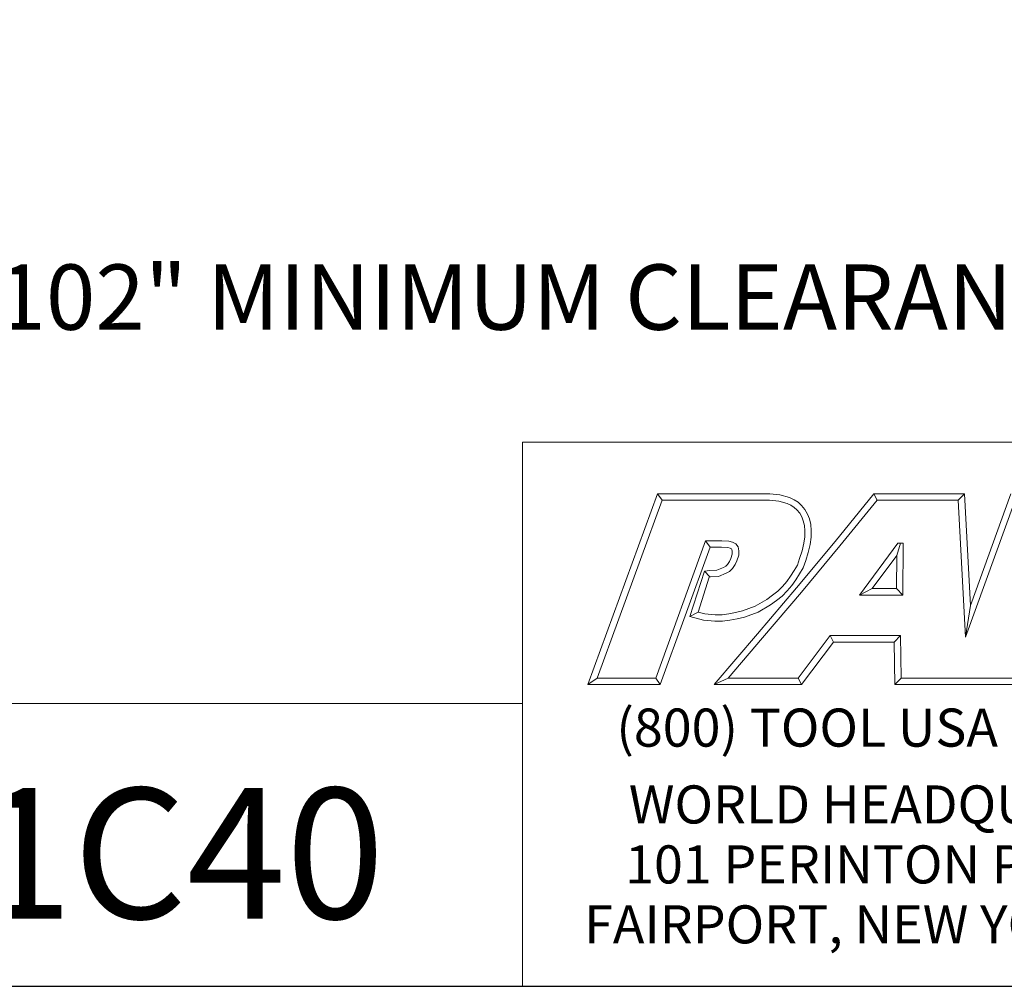
# Model space of a CAD drawing. Units: inches. Extents: x 0.5 to 21.5, y 0.5 to 16.5.
# Drawn here: x 15.1 to 18.7, y 0.5 to 4 of the extents above; entities that cross this region are included whole.
import ezdxf

# ---------------------------------------------------------------- set-up
doc = ezdxf.new("R2010")
doc.units = ezdxf.units.IN
doc.header["$LTSCALE"] = 2
doc.header["$MEASUREMENT"] = 0
doc.layers.get('0').update_dxf_attribs({"lineweight": 25})
doc.layers.add('D', color=7, linetype='Continuous', lineweight=18)
doc.layers.add('L', color=7, linetype='Continuous', lineweight=18)
doc.styles.add('DEFAULT-ANSI', font='arial.ttf')
doc.styles.add('FRAMEBTOOLHOLDER', font='arial.ttf')
doc.styles.add('Text Style52', font='arial.ttf')
doc.dimstyles.new('INCH', dxfattribs={"dimscale": 2, "dimtxt": 0.12, "dimasz": 0.098425, "dimexe": 0.125, "dimexo": 0.0625, "dimgap": 0.031496, "dimtad": 0, "dimtih": 1, "dimtoh": 1, "dimdec": 3, "dimrnd": 1e-08, "dimzin": 4, "dimdsep": 46, "dimtxsty": 'DEFAULT-ANSI', "dimcen": 0.09, "dimdle": 0.393701, "dimclrd": 7, "dimclre": 7, "dimclrt": 7, "dimadec": 0, "dimazin": 1, "dimtfac": 0.666667, "dimtdec": 3, "dimtofl": 0, "dimtmove": 0, "dimatfit": 3, "dimfxl": 1, "dimtolj": 1, "dimtzin": 4, "dimlwd": 25, "dimlwe": 25, "dimarcsym": 0})

# ---------------------------------------------------------------- blocks, each defined once
blk = doc.blocks.new('Borders A PLAIN')
at = {"layer": 'L', "color": 7, "linetype": 'Continuous', "lineweight": 25}
blk.add_line((0.2492, 0.2483), (10.7492, 0.2483), dxfattribs=at)
blk = doc.blocks.new('Title Blocks CUSTOMER')
at = {"layer": 'D'}
for p, q in [((13.5776, 0.25), (13.5776, 1.25)), ((13.5776, 1.25), (15.8676, 1.25)), ((13.6977, 0.8045), (13.8256, 1.1549)), ((13.7145, 0.8163), (13.8339, 1.1431)), ((13.8256, 1.1549), (14.0316, 1.1549)), ((13.8256, 1.1549), (13.8339, 1.1431)), ((13.8339, 1.1431), (14.031, 1.1431)), ((14.031, 1.1431), (14.0483, 1.1413)), ((14.0316, 1.1549), (14.0504, 1.153)), ((14.0483, 1.1413), (14.0635, 1.1372)), ((14.0504, 1.153), (14.0676, 1.1483)), ((14.0676, 1.1483), (14.0763, 1.1442)), ((14.0763, 1.1442), (14.0835, 1.1394)), ((14.0835, 1.1394), (14.09, 1.1335)), ((14.1515, 1.0671), (14.223, 1.1549)), ((14.1606, 1.0596), (14.2286, 1.1431)), ((14.223, 1.1549), (14.389, 1.1549)), ((14.223, 1.1549), (14.2286, 1.1431)), ((14.2286, 1.1431), (14.3779, 1.1431)), ((14.389, 1.1549), (14.3779, 1.1431)), ((14.3779, 1.1431), (14.3913, 0.8913)), ((14.389, 1.1549), (14.4, 0.9499)), ((14.3913, 0.8913), (14.4826, 1.1431)), ((14.4, 0.9499), (14.4743, 1.1549)), ((14.0635, 1.1372), (14.0704, 1.1339)), ((14.0704, 1.1339), (14.0763, 1.13)), ((14.0763, 1.13), (14.0816, 1.1253)), ((14.0816, 1.1253), (14.0866, 1.1194)), ((14.09, 1.1335), (14.0962, 1.1263)), ((14.0962, 1.1263), (14.1011, 1.1179)), ((14.0866, 1.1194), (14.0905, 1.1128)), ((14.0905, 1.1128), (14.0932, 1.1056)), ((14.0932, 1.1056), (14.0952, 1.0967)), ((14.1011, 1.1179), (14.1046, 1.109)), ((14.1046, 1.109), (14.1069, 1.0985)), ((14.0952, 1.0967), (14.0961, 1.0871)), ((14.0961, 1.0871), (14.0961, 1.0759)), ((14.1069, 1.0985), (14.1079, 1.0876)), ((14.1079, 1.0876), (14.1079, 1.0751)), ((13.9138, 1.0689), (13.8222, 0.8163)), ((13.9437, 1.0689), (13.9138, 1.0689)), ((13.9138, 1.0689), (13.922, 1.0571)), ((13.9565, 1.0679), (13.9437, 1.0689)), ((13.9633, 1.0664), (13.9565, 1.0679)), ((14.0808, 0.9821), (14.1515, 1.0671)), ((14.0961, 1.0759), (14.0944, 1.0642)), ((14.1079, 1.0751), (14.1059, 1.0619)), ((13.922, 1.0571), (13.8305, 0.8045)), ((13.9432, 1.0571), (13.922, 1.0571)), ((13.9547, 1.0563), (13.9432, 1.0571)), ((13.9591, 1.0553), (13.9547, 1.0563)), ((13.9613, 1.0541), (13.9591, 1.0553)), ((13.9622, 1.0529), (13.9613, 1.0541)), ((13.9628, 1.0494), (13.9622, 1.0529)), ((13.9628, 1.0441), (13.9628, 1.0494)), ((13.9692, 1.0632), (13.9633, 1.0664)), ((13.9733, 1.0576), (13.9692, 1.0632)), ((13.9746, 1.0505), (13.9733, 1.0576)), ((13.9746, 1.0421), (13.9746, 1.0505)), ((14.091, 1.0503), (14.0865, 1.0359)), ((14.0898, 0.9745), (14.1606, 1.0596)), ((14.0944, 1.0642), (14.091, 1.0503)), ((14.1059, 1.0619), (14.1024, 1.0471)), ((14.2671, 1.0646), (14.1964, 0.969)), ((14.2649, 1.0418), (14.272, 1.0646)), ((14.2769, 1.0646), (14.2671, 1.0646)), ((14.2759, 0.969), (14.2769, 1.0646)), ((13.9579, 1.0307), (13.96, 1.0361)), ((13.96, 1.0361), (13.9628, 1.0441)), ((13.9683, 1.025), (13.9711, 1.032)), ((13.9711, 1.032), (13.9746, 1.0421)), ((14.0865, 1.0359), (14.0823, 1.0241)), ((14.0976, 1.0322), (14.093, 1.0191)), ((14.1024, 1.0471), (14.0976, 1.0322)), ((14.2649, 1.0418), (14.2197, 0.9808)), ((14.2642, 0.9808), (14.2649, 1.0418)), ((13.9115, 1.0126), (13.9217, 1.0141)), ((13.9217, 1.0141), (13.9346, 1.0147)), ((13.9346, 1.0147), (13.9465, 1.0198)), ((13.9465, 1.0198), (13.9508, 1.022)), ((13.9508, 1.022), (13.9542, 1.0254)), ((13.9542, 1.0254), (13.9579, 1.0307)), ((13.9579, 1.0124), (13.9633, 1.0178)), ((13.9633, 1.0178), (13.9683, 1.025)), ((14.0764, 1.0144), (14.0697, 1.0036)), ((14.0823, 1.0241), (14.0764, 1.0144)), ((14.093, 1.0191), (14.0865, 1.0082)), ((13.8848, 0.9293), (13.9115, 1.0126)), ((13.8999, 0.9376), (13.9205, 1.002)), ((13.9115, 1.0126), (13.9217, 1.0022)), ((13.9205, 1.002), (13.9228, 1.0023)), ((13.9228, 1.0023), (13.9373, 1.003)), ((13.9373, 1.003), (13.9516, 1.0091)), ((13.9516, 1.0091), (13.9579, 1.0124)), ((14.0697, 1.0036), (14.0631, 0.9937)), ((14.0795, 0.9972), (14.0724, 0.9866)), ((14.0865, 1.0082), (14.0795, 0.9972)), ((14.0092, 0.898), (14.0808, 0.9821)), ((14.055, 0.9845), (14.0464, 0.9759)), ((14.0636, 0.9765), (14.0542, 0.967)), ((14.0631, 0.9937), (14.055, 0.9845)), ((14.0724, 0.9866), (14.0636, 0.9765)), ((14.2197, 0.9808), (14.1964, 0.969)), ((14.2197, 0.9808), (14.2642, 0.9808)), ((14.2642, 0.9808), (14.2759, 0.969)), ((14.0262, 0.9611), (14.0051, 0.9484)), ((14.0182, 0.8904), (14.0898, 0.9745)), ((14.0369, 0.9687), (14.0262, 0.9611)), ((14.0438, 0.9592), (14.0327, 0.9513)), ((14.0464, 0.9759), (14.0369, 0.9687)), ((14.0542, 0.967), (14.0438, 0.9592)), ((14.1964, 0.969), (14.2759, 0.969)), ((14.0051, 0.9484), (13.9816, 0.9397)), ((14.0327, 0.9513), (14.0102, 0.9378)), ((14.4, 0.9499), (14.3913, 0.8913)), ((13.8848, 0.9293), (13.8999, 0.9376)), ((13.91, 0.923), (13.8848, 0.9293)), ((13.9121, 0.9346), (13.8999, 0.9376)), ((13.9307, 0.9207), (13.91, 0.923)), ((13.9313, 0.9325), (13.9121, 0.9346)), ((13.944, 0.9325), (13.9313, 0.9325)), ((13.9565, 0.9343), (13.944, 0.9325)), ((13.9585, 0.9226), (13.9448, 0.9207)), ((13.969, 0.9367), (13.9565, 0.9343)), ((13.9715, 0.9252), (13.9585, 0.9226)), ((13.9816, 0.9397), (13.969, 0.9367)), ((13.985, 0.9284), (13.9715, 0.9252)), ((14.0102, 0.9378), (13.985, 0.9284)), ((13.9448, 0.9207), (13.9307, 0.9207)), ((13.9296, 0.8045), (14.0092, 0.898)), ((13.9551, 0.8163), (14.0182, 0.8904)), ((14.1425, 0.8945), (14.0839, 0.8163)), ((14.2715, 0.8945), (14.1425, 0.8945)), ((14.1425, 0.8945), (14.1484, 0.8827)), ((14.2599, 0.8827), (14.2715, 0.8945)), ((14.273, 0.8163), (14.2715, 0.8945)), ((14.1484, 0.8827), (14.0898, 0.8045)), ((14.2599, 0.8827), (14.1484, 0.8827)), ((14.2615, 0.8045), (14.2599, 0.8827)), ((13.7145, 0.8163), (13.6977, 0.8045)), ((13.8222, 0.8163), (13.7145, 0.8163)), ((13.8305, 0.8045), (13.8222, 0.8163)), ((13.9551, 0.8163), (13.9296, 0.8045)), ((14.0839, 0.8163), (13.9551, 0.8163)), ((14.0839, 0.8163), (14.0898, 0.8045)), ((14.273, 0.8163), (14.2615, 0.8045)), ((14.4056, 0.8163), (14.273, 0.8163)), ((14.4778, 0.8163), (14.3557, 0.8163)), ((13.8305, 0.8045), (13.6977, 0.8045)), ((14.0898, 0.8045), (13.9296, 0.8045)), ((14.4056, 0.8045), (14.2615, 0.8045)), ((14.486, 0.8045), (14.3557, 0.8045)), ((13.5776, 0.77), (8.3076, 0.77)), ((13.5776, 0.77), (13.5776, 0.25)), ((8.3076, 0.25), (15.8676, 0.25))]:
    blk.add_line(p, q, dxfattribs=at)
at = {"layer": 'D', "color": 7, "insert": (13.7498, 0.7604), "char_height": 0.07, "attachment_point": 1, "style": 'FRAMEBTOOLHOLDER'}
blk.add_mtext('\\fArial|b0|i0;\\H0.0700;(800) TOOL USA', dxfattribs=at)
at = {"layer": 'D', "color": 7, "insert": (14.3194, 0.6192), "char_height": 0.07, "attachment_point": 2, "line_spacing_factor": 0.944221, "style": 'FRAMEBTOOLHOLDER'}
blk.add_mtext('\\fArial|b0|i0;\\H0.0700;WORLD HEADQUARTERS\\P101 PERINTON PARKWAY\\PFAIRPORT, NEW YORK 14450', dxfattribs=at)
at = {"layer": 'D', "color": 7, "style": 'Text Style52'}
blk.add_attdef('PART_NUMBER_001', (10.5996, 0.3743), '', height=0.24, dxfattribs=at)
blk = doc.blocks.new('*D44')
at = {"layer": 'D', "color": 7, "linetype": 'Continuous', "lineweight": 25, "transparency": 16777216}
for p, q in [((18.2469, 6.9584), (18.2469, 7.3184)), ((18.0669, 7.1384), (18.4269, 7.1384)), ((21.2575, 3.0171), (20.1627, 4.5158)), ((20.8214, 3.0171), (21.2575, 3.0171))]:
    blk.add_line(p, q, dxfattribs=at)
at = {"layer": 'D', "color": 7, "linetype": 'Continuous', "transparency": 16777216}
blk.add_solid([(20.1892, 4.5352), (20.1362, 4.4965), (20.0466, 4.6748)], dxfattribs=at)
at = {"layer": 'Defpoints', "color": 0, "linetype": 'Continuous', "transparency": 16777216}
for p in [(16.4472, 9.6021), (20.0466, 4.6748)]:
    blk.add_point(p, dxfattribs=at)
at = {"layer": 'D', "color": 1, "linetype": 'Continuous', "lineweight": 25, "transparency": 16777216, "insert": (14.3859, 3.1496), "char_height": 0.24, "attachment_point": 1, "style": 'DEFAULT-ANSI'}
blk.add_mtext('\\A1;\\fArial|b1|i0;∅6.102" MINIMUM CLEARANCE CIRCLE', dxfattribs=at)

msp = doc.modelspace()

# ---------------------------------------------------------------- block references
at = {"xscale": 2, "yscale": 2, "zscale": 2}
msp.add_blockref('Borders A PLAIN', (0, 0), dxfattribs=at)
msp.add_blockref('Title Blocks CUSTOMER', (-10.2368, -0.0034), dxfattribs=at).add_auto_attribs({'PART_NUMBER_001': '9.F90.16SC0-1C40'})

# ---------------------------------------------------------------- dimensions: what is measured, and where the dimension line sits
at = {"layer": 'D', "color": 7, "linetype": 'Continuous', "lineweight": 25}
dim = msp.add_diameter_dim_2p(p1=(16.4472, 9.6021), p2=(20.0466, 4.6748), text='\\fArial|b1|i0;<>" MINIMUM CLEARANCE CIRCLE', dimstyle='INCH', override={"dimgap": 0.031496, "dimdec": 3, "dimlfac": 1, "dimclrt": 1, "dimtol": 0, "dimlim": 0, "dimtp": 0, "dimtm": 0, "dimtdec": 3}, dxfattribs=at)
dim.commit()
dim.dimension.update_dxf_attribs({"geometry": '*D44', "text_midpoint": (17.5721, 3.0171), "dimtype": 163})

doc.saveas('drawing.dxf')
